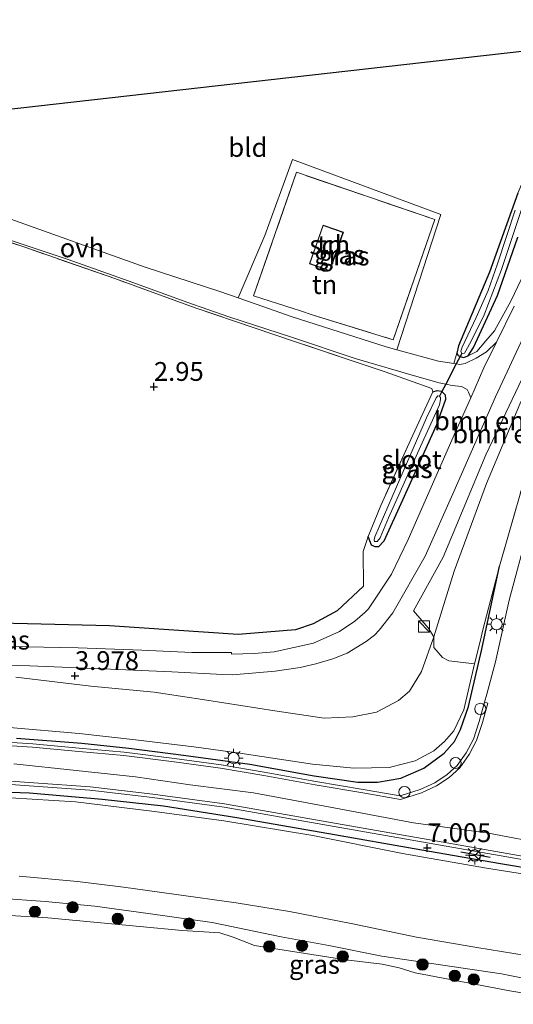
# Model space of a CAD drawing. Units: metres. Extents: x 201061 to 206476, y 487498 to 493751.
# Drawn here: x 202320 to 202385, y 487674 to 487805 of the extents above; entities that cross this region are included whole.
import ezdxf
from ezdxf.enums import TextEntityAlignment as Align

# ---------------------------------------------------------------- set-up
doc = ezdxf.new("R2010")
doc.units = ezdxf.units.M
doc.linetypes.add('IE-TERREINAFSCHEIDING', pattern=[10, 8, -2])
doc.layers.get('0').update_dxf_attribs({"lineweight": 25})
for name, color, linetype, lineweight in [('B-ME-AL-OVERIG-S-B1', 7, 'Continuous', 18), ('B-ME-GR-BOMENSTRUIKEN-GV-B6', 93, 'Continuous', 18), ('B-ME-GR-BOOM-S-B1', 93, 'Continuous', 18), ('B-ME-GW-KRUINLIJN-L-B1', 93, 'Continuous', 18), ('B-ME-GW-TEENLIJN-L-B1', 93, 'Continuous', 18), ('B-ME-IE-GRASLAND-GV-B6', 93, 'Continuous', 18), ('B-ME-IE-GRONDWERKLIJN-GROND_INGERICHT-GV-B6', 253, 'Continuous', 18), ('B-ME-IE-INRICHTINGSELEMENT-S-B1', 253, 'Continuous', 18), ('B-ME-IE-MEUBILAIR_WEGMEUBILAIR-LICHTMAST-S-B1', 8, 'Continuous', 18), ('B-ME-IE-TERREINAFSCHEIDING-DOORGANG-L-B1', 8, 'IE-TERREINAFSCHEIDING-KUNSTMATIG-OPEN', 18), ('B-ME-IE-TERREINAFSCHEIDING-RASTERHEKWERK-L-B1', 8, 'IE-TERREINAFSCHEIDING', 18), ('B-ME-KG-KADASTRAAL-DAKRAND-L-B1', 13, 'Continuous', 18), ('B-ME-OG-BEBOUWING-GV-B6', 173, 'Continuous', 18), ('B-ME-OG-WATER-GV-B6', 153, 'Continuous', 18), ('B-ME-VH-VERH_SOORT-BITUMEN-GV-B6', 8, 'IE-TERREINAFSCHEIDING-NATUURLIJK-HOUTWAL', 18), ('B-ME-VH-VERH_SOORT-GV-B6', 8, 'Continuous', 18), ('B-ME-VH-VERH_SOORT-ONVERHARD-GV-B6', 8, 'Continuous', 18), ('B-ME-VW-MEUBILAIR_WEGMEUBILAIR-RONA-S-B1', 8, 'Continuous', 18)]:
    doc.layers.add(name, color=color, linetype=linetype, lineweight=lineweight)
for name, color, linetype in [('B-ME-GW-HOOGTEPUNT-S-B1', 10, 'Continuous'), ('B-ME-GW-INSTEEKWATERGANG-L-B1', 10, 'Continuous'), ('B-ME-IE-TERREINAFSCHEIDING-HAAG-L-B1', 10, 'Continuous'), ('B-ME-IE-TERREINAFSCHEIDING-SCHRIKHEK-L-B1', 10, 'Continuous'), ('B-ME-KG-KADASTRAAL-OPNAMEDTMGRENS-L-B1', 10, 'Continuous'), ('B-ME-KW-DUIKER-L-B1', 10, 'Continuous')]:
    doc.layers.add(name, color=color, linetype=linetype)
doc.styles.add('NLCS-ISO', font='NLCS-ISO.TTF')
doc.linetypes.add('IE-TERREINAFSCHEIDING-KUNSTMATIG-OPEN', pattern='A,7,-1.5,[67,NLCS.SHX,S=0.75,R=0,X=0,Y=0],-1.5', length=10)
doc.linetypes.add('IE-TERREINAFSCHEIDING-NATUURLIJK-HOUTWAL', pattern='A,7,-1.5,[67,NLCS.SHX,S=0.75,R=45,X=0,Y=0],-1.5,7,-1.5,[70,NLCS.SHX,S=0.75,R=0,X=0,Y=0],-1.5', length=20)

# ---------------------------------------------------------------- blocks, each defined once
blk = doc.blocks.new('hoogtepunt')
for p, q in [((-0.5, 0), (0.5, 0)), ((0, 0.5), (0, -0.5))]:
    blk.add_line(p, q)
blk = doc.blocks.new('boom')
h = blk.add_hatch(color=256)
edge = h.paths.add_edge_path()
edge.add_arc((0, 0), 0.75, 0, 360)
blk.add_circle((0, 0), 0.75)
blk = doc.blocks.new('kast')
blk.add_line((-0.75, -0.75), (0.75, 0.75))
blk.add_lwpolyline([(-0.75, 0.75), (0.75, 0.75), (0.75, -0.75), (-0.75, -0.75)], close=True)
blk = doc.blocks.new('lantaarnpaal')
for p, q in [((-0.75, 0), (-1.25, 0)), ((-0.88, 0.88), (-0.53, 0.53)), ((0, 0.75), (0, 1.25)), ((0.53, 0.53), (0.88, 0.88)), ((0.75, 0), (1.25, 0)), ((-0.53, -0.53), (-0.88, -0.88)), ((0, -0.75), (0, -1.25)), ((0.53, -0.53), (0.88, -0.88))]:
    blk.add_line(p, q)
blk.add_circle((0, 0), 0.75)
blk = doc.blocks.new('dtb')
blk.add_circle((0, 0), 0.75)
blk = doc.blocks.new('wegwijzer')
for q in [(-0.53, -0.53), (0, 0.75), (0.53, -0.53)]:
    blk.add_line((0, 0), q)
blk.add_circle((0, 0), 0.75)

msp = doc.modelspace()

# ---------------------------------------------------------------- linework, layer by layer
at = {"layer": 'B-ME-GR-BOMENSTRUIKEN-GV-B6'}
for points in [[(202399.187, 487782.117, 4.082), (202395.273, 487774.01, 3.857), (202392.477, 487767.899, 3.664), (202386.25, 487754.266, 3.425), (202381.841, 487743.716, 3.272), (202377.535, 487732.075, 3.3), (202375.942, 487726.945, 3.394), (202374.823, 487723.345, 3.459), (202374.0525, 487724.551, 3.423), (202372.1205, 487726.7967, 3.3854), (202376.07, 487733.956, 3.32), (202381.731, 487747.555, 3.362), (202388.342, 487761.42, 3.504), (202393.025, 487771.569, 3.725), (202397.688, 487780.685, 3.972), (202399.187, 487782.117, 4.082)], [(202399.187, 487782.117, 4.082), (202399.901, 487782.201, 4.178), (202400.458, 487782.043, 4.23), (202400.791, 487781.676, 4.33), (202400.945, 487780.484, 4.504), (202397.654, 487772.48, 4.885), (202393.496, 487762.262, 5.312), (202390.561, 487754.877, 5.589), (202386.635, 487743.574, 6.096), (202383.564, 487732.748, 6.379), (202381.326, 487724.273, 6.571), (202380.959, 487722.737, 6.596), (202380.2437, 487719.7461, 6.6441), (202376.8259, 487720.1542, 5.0137), (202375.9545, 487720.6116, 4.2457), (202374.8081, 487721.9178, 3.6817), (202374.823, 487723.345, 3.459), (202375.942, 487726.945, 3.394), (202377.535, 487732.075, 3.3), (202381.841, 487743.716, 3.272), (202386.25, 487754.266, 3.425), (202392.477, 487767.899, 3.664), (202395.273, 487774.01, 3.857), (202399.187, 487782.117, 4.082)]]:
    msp.add_polyline3d(points, dxfattribs=at)
at = {"layer": 'B-ME-GW-INSTEEKWATERGANG-L-B1'}
for points in [[(202385.997, 487782.354, 2.818), (202382.221, 487771.824, 2.83), (202378.113, 487762.056, 2.935), (202377.898, 487761.084, 2.964), (202378.043, 487760.739, 2.982), (202378.3288, 487760.6339, 2.9796), (202378.758, 487760.476, 2.976), (202379.376, 487760.726, 2.99), (202380.104, 487761.795, 2.99), (202383.286, 487768.728, 2.935), (202385.968, 487776.47, 2.917)], [(202374.673, 487755.925, 2.99), (202375.275, 487756.119, 3.017), (202375.853, 487756.015, 3.011), (202375.8997, 487755.9654, 2.99), (202376.32, 487755.519, 2.99), (202376.385, 487754.893, 2.99), (202375.187, 487751.527, 2.958), (202370.647, 487741.517, 2.929), (202368.193, 487736.079, 2.935), (202367.488, 487735.307, 2.946), (202367.006, 487735.322, 2.958), (202366.516, 487735.522, 2.97), (202366.113, 487736.669, 2.987)]]:
    msp.add_polyline3d(points, dxfattribs=at)
at = {"layer": 'B-ME-GW-KRUINLIJN-L-B1'}
for points in [[(202410.305, 487802.765, 3.741), (202409.537, 487800.821, 3.817), (202408.48, 487798.184, 3.896), (202407.598, 487796.889, 3.946), (202406.367, 487795.641, 4.015), (202404.041, 487794.704, 3.99), (202399.412, 487794.007, 3.951), (202397.153, 487793.309, 3.931), (202396.439, 487792.79, 3.931), (202394.354, 487789.981, 3.886), (202392.035, 487785.074, 3.648), (202389.108, 487777.3, 3.524), (202387.692, 487773.58, 3.406), (202385.102, 487768.08, 3.331), (202382.869, 487764.025, 3.227), (202381.721, 487762.702, 3.158), (202380.546, 487761.283, 3.098), (202379.376, 487760.726, 2.99)], [(202383.564, 487732.748, 6.379), (202381.326, 487724.273, 6.571), (202380.959, 487722.737, 6.596), (202380.2437, 487719.7461, 6.6441), (202378.789, 487713.664, 6.742), (202377.461, 487710.855, 6.781), (202376.231, 487709.433, 6.77), (202374.815, 487708.183, 6.742), (202372.322, 487706.884, 6.725), (202368.877, 487705.973, 6.804), (202364.191, 487705.886, 6.878), (202358.704, 487706.428, 6.963), (202349.036, 487707.872, 6.969), (202342.945, 487708.739, 6.94), (202335.195, 487709.663, 6.969), (202327.67, 487710.511, 6.99), (202318.453, 487711.297, 6.94)], [(202390.015, 487695.745, 7.1974), (202382.101, 487697.259, 7.1998), (202372.135, 487698.625, 7.105), (202360.108, 487700.88, 7.1136), (202350.85, 487702.592, 7.1748), (202342.454, 487703.695, 7.1148), (202335.193, 487704.72, 7.0512), (202327.273, 487705.566, 7.1148), (202318.998, 487706.452, 7.1258)], [(202427.98, 487687.001, 6.812), (202422.701, 487686.999, 6.829), (202417.104, 487687.147, 6.835), (202410.896, 487687.888, 6.812), (202401.707, 487689.115, 6.818), (202389.4, 487691.407, 6.945), (202381.82, 487692.597, 6.91), (202370.679, 487694.558, 6.928), (202358.753, 487696.922, 6.928), (202346.898, 487698.905, 6.968), (202337.709, 487700.132, 6.939), (202327.219, 487701.428, 6.945), (202315.661, 487702.128, 6.956), (202312.601, 487702.336, 6.945), (202303.913, 487702.161, 6.922), (202296.352, 487701.727, 6.899), (202291.351, 487701.226, 6.968)], [(202316.959, 487688.618, 2.45), (202323.193, 487688.18, 2.482), (202329.789, 487687.555, 2.497), (202336.87, 487686.586, 2.497), (202345.378, 487685.377, 2.434), (202354.525, 487683.489, 2.425), (202360.881, 487682.309, 2.462), (202367.919, 487680.894, 2.505), (202376.021, 487679.718, 2.513), (202383.824, 487678.543, 2.545), (202390.669, 487677.183, 2.517)]]:
    msp.add_polyline3d(points, dxfattribs=at)
at = {"layer": 'B-ME-GW-TEENLIJN-L-B1'}
for points in [[(202401.653, 487785.063, 4.299), (202400.999, 487784.835, 4.226), (202399.708, 487783.195, 4.112), (202399.187, 487782.117, 4.082), (202395.273, 487774.01, 3.857), (202392.477, 487767.899, 3.664), (202386.25, 487754.266, 3.425), (202381.841, 487743.716, 3.272), (202377.535, 487732.075, 3.3), (202375.942, 487726.945, 3.394), (202374.823, 487723.345, 3.459), (202373.163, 487718.741, 3.573), (202371.593, 487716.118, 3.72), (202370.121, 487714.884, 3.817), (202367.208, 487713.35, 3.942), (202364.075, 487712.705, 4.027), (202360.255, 487712.549, 4.072), (202353.688, 487713.527, 4.095), (202344.64, 487714.914, 4.095), (202337.637, 487716.015, 4.095), (202329.245, 487716.803, 4.106), (202319.255, 487717.985, 4.106)], [(202473.141, 487705.205, 3.451), (202465.972, 487697.806, 3.259), (202457.94, 487691.025, 3.023), (202451.885, 487686.675, 2.955), (202445.55, 487682.945, 2.867), (202438.352, 487679.253, 2.783), (202433.555, 487677.58, 2.759), (202428.862, 487676.709, 2.735), (202425.073, 487676.246, 2.727), (202420.163, 487676.516, 2.723), (202413.243, 487677.025, 2.719), (202407.954, 487677.57, 2.763), (202401.346, 487678.447, 2.815), (202393.281, 487679.903, 2.747), (202387.107, 487680.99, 2.795), (202380.515, 487682.071, 2.783), (202372.506, 487683.428, 2.775), (202363.842, 487685.263, 2.763), (202355.646, 487686.84, 2.715), (202348.57, 487687.974, 2.707), (202340.254, 487689.128, 2.695), (202333.58, 487690.066, 2.679), (202327.483, 487690.839, 2.699), (202319.705, 487691.55, 2.747)]]:
    msp.add_polyline3d(points, dxfattribs=at)
at = {"layer": 'B-ME-IE-GRASLAND-GV-B6'}
for points in [[(202369.917, 487761.52, 3.095), (202368.494, 487761.913, 3.112), (202355.977, 487765.879, 3.181), (202348.826, 487768.404, 3.167), (202352.37, 487776.705, 3.051), (202356.025, 487786.804, 3.168), (202375.734, 487779.494, 3.141), (202369.917, 487761.52, 3.095)], [(202356.147, 487766.985, 3.19), (202356.961, 487766.722, 3.195), (202358.799, 487766.129, 3.205), (202369.434, 487762.847, 3.116), (202374.939, 487778.839, 3.153), (202356.564, 487785.11, 3.358), (202350.852, 487768.68, 3.194), (202356.147, 487766.985, 3.19)], [(202385.968, 487776.47, 2.917), (202383.286, 487768.728, 2.935), (202380.104, 487761.795, 2.99), (202379.376, 487760.726, 2.99), (202378.758, 487760.476, 2.976), (202378.3288, 487760.6339, 2.9796), (202378.043, 487760.739, 2.982), (202377.898, 487761.084, 2.964), (202378.113, 487762.056, 2.935), (202382.221, 487771.824, 2.83), (202385.997, 487782.354, 2.818)], [(202385.635, 487780.088, 2.473), (202383.26, 487772.943, 2.473), (202382.056, 487769.4, 2.473), (202380.444, 487765.824, 2.473), (202378.576, 487761.872, 2.473), (202378.419, 487761.319, 2.473), (202378.538, 487761.036, 2.473), (202378.9, 487761.083, 2.473), (202379.083, 487761.379, 2.473), (202379.798, 487762.67, 2.473), (202381.489, 487766.175, 2.473), (202383.794, 487772.194, 2.473), (202386.772, 487781.11, 2.473)], [(202374.673, 487755.925, 2.99), (202374.548, 487756.355, 3.022), (202368.369, 487758.602, 3.088), (202356.18, 487762.653, 3.074), (202343.116, 487767.1, 3.145), (202332.409, 487770.977, 3.126), (202320.456, 487775.158, 3.102), (202309.43, 487778.78, 3.126)], [(202318.4, 487776.144, 3.231), (202326.208, 487773.517, 3.172), (202334.82, 487770.455, 3.231), (202342.015, 487767.847, 3.207), (202347.595, 487765.904, 3.142), (202355.893, 487763.189, 3.132), (202364.368, 487760.373, 3.132), (202371.923, 487758.127, 3.078), (202375.547, 487757.099, 3.088), (202376.4033, 487756.9333, 3.0975), (202377.257, 487756.768, 3.107), (202378.503, 487756.621, 3.127), (202379.273, 487756.248, 3.132), (202379.431, 487755.894, 3.132), (202379.717, 487755.138, 3.101), (202377.715, 487750.591, 3.042), (202371.414, 487736.296, 3.024), (202369.201, 487731.704, 3.077), (202366.1425, 487727.0926, 3.2797), (202365.6619, 487726.568, 3.2931), (202364.344, 487725.4217, 3.3141), (202362.2829, 487724.0729, 3.4161), (202358.8411, 487722.4963, 3.5661), (202353.5872, 487721.3524, 3.7521), (202350.9385, 487721.1229, 3.8241), (202347.9282, 487721.0617, 3.8301), (202347.9223, 487721.2513, 3.8247), (202347.1047, 487721.2722, 3.854), (202342.6468, 487721.2802, 3.877), (202336.0052, 487721.5909, 3.9), (202327.5787, 487721.8937, 3.865), (202318.405, 487722.081, 3.871)], [(202379.376, 487760.726, 2.99), (202380.104, 487761.795, 2.99), (202383.286, 487768.728, 2.935), (202385.968, 487776.47, 2.917)], [(202383.152, 487762.546, 3.207), (202381.799, 487761.23, 3.137), (202380.426, 487760.383, 3.073), (202378.997, 487759.706, 3.048), (202378.283, 487759.548, 3.028), (202377.8031, 487759.6236, 3.028), (202377.458, 487759.678, 3.028), (202377.898, 487761.084, 2.964), (202378.043, 487760.739, 2.982), (202378.3288, 487760.6339, 2.9796), (202378.758, 487760.476, 2.976), (202379.376, 487760.726, 2.99), (202380.546, 487761.283, 3.098), (202381.721, 487762.702, 3.158), (202382.869, 487764.025, 3.227), (202385.102, 487768.08, 3.331), (202387.692, 487773.58, 3.406)], [(202387.692, 487773.58, 3.406), (202385.102, 487768.08, 3.331), (202382.869, 487764.025, 3.227), (202381.721, 487762.702, 3.158), (202380.546, 487761.283, 3.098), (202379.376, 487760.726, 2.99)], [(202385.495, 487767.319, 3.281), (202383.152, 487762.546, 3.207)], [(202312.9877, 487719.7262, 4.029), (202321.1334, 487719.5037, 3.988), (202330.8216, 487719.0882, 3.99), (202339.9988, 487718.7147, 3.929), (202346.7945, 487718.3469, 3.929), (202348.0135, 487718.3134, 3.9084), (202350.1475, 487718.4743, 3.9351), (202353.7399, 487718.7803, 3.8391), (202357.0695, 487719.2822, 3.7341), (202359.1591, 487719.7523, 3.7191), (202361.4212, 487720.4491, 3.6141), (202363.2964, 487721.1954, 3.5601), (202365.8282, 487722.7331, 3.4071), (202366.9459, 487723.5639, 3.3681), (202367.5457, 487724.2188, 3.3621), (202369.3746, 487726.5532, 3.2553), (202373.66, 487734.087, 3.029), (202377.52, 487742.771, 3.094), (202383.003, 487755.248, 3.181), (202387.017, 487763.828, 3.345)], [(202388.342, 487761.42, 3.504), (202381.731, 487747.555, 3.362), (202376.07, 487733.956, 3.32), (202372.1205, 487726.7967, 3.3854), (202374.0525, 487724.551, 3.423), (202374.823, 487723.345, 3.459)], [(202306.212, 487725.4521, 3.4364), (202331.7391, 487724.8221, 3.5084), (202348.8014, 487723.6531, 3.3932), (202356.4596, 487724.2938, 3.3644), (202358.806, 487725.0675, 3.3644), (202361.9867, 487726.8213, 3.134), (202365.493, 487730.091, 3.134), (202365.434, 487734.712, 2.978), (202366.113, 487736.669, 2.987), (202366.516, 487735.522, 2.97), (202367.006, 487735.322, 2.958), (202367.488, 487735.307, 2.946), (202368.193, 487736.079, 2.935), (202370.647, 487741.517, 2.929), (202375.187, 487751.527, 2.958), (202376.385, 487754.893, 2.99), (202376.32, 487755.519, 2.99), (202375.8997, 487755.9654, 2.99), (202375.853, 487756.015, 3.011), (202375.275, 487756.119, 3.017), (202374.673, 487755.925, 2.99)], [(202374.673, 487755.925, 2.99), (202375.275, 487756.119, 3.017), (202375.853, 487756.015, 3.011), (202375.8997, 487755.9654, 2.99), (202376.32, 487755.519, 2.99), (202376.385, 487754.893, 2.99), (202375.187, 487751.527, 2.958), (202370.647, 487741.517, 2.929), (202368.193, 487736.079, 2.935), (202367.488, 487735.307, 2.946), (202367.006, 487735.322, 2.958), (202366.516, 487735.522, 2.97), (202366.113, 487736.669, 2.987), (202367.775, 487740.814, 2.964), (202371.78, 487749.578, 2.935), (202374.673, 487755.925, 2.99)], [(202373.033, 487748.654, 2.473), (202375.556, 487754.213, 2.473), (202375.706, 487754.917, 2.473), (202375.726, 487755.161, 2.473), (202375.58, 487755.351, 2.473), (202375.337, 487755.371, 2.473), (202375.12, 487755.133, 2.473), (202373.862, 487752.452, 2.473), (202369.865, 487743.278, 2.473), (202366.982, 487736.626, 2.473), (202366.877, 487736.257, 2.473), (202366.917, 487736.047, 2.473), (202367.312, 487736.034, 2.473), (202367.699, 487736.522, 2.473), (202368.793, 487739.15, 2.473), (202373.033, 487748.654, 2.473)], [(202318.453, 487711.297, 6.94), (202327.67, 487710.511, 6.99), (202335.195, 487709.663, 6.969), (202342.945, 487708.739, 6.94), (202349.036, 487707.872, 6.969), (202358.704, 487706.428, 6.963), (202364.191, 487705.886, 6.878), (202368.877, 487705.973, 6.804), (202372.322, 487706.884, 6.725), (202374.815, 487708.183, 6.742), (202376.231, 487709.433, 6.77), (202377.461, 487710.855, 6.781), (202378.789, 487713.664, 6.742), (202380.2437, 487719.7461, 6.6441), (202380.959, 487722.737, 6.596), (202381.326, 487724.273, 6.571), (202383.564, 487732.748, 6.379), (202386.635, 487743.574, 6.096)], [(202387.355, 487737.612, 6.395), (202384.82, 487728.248, 6.541), (202383.03, 487720.009, 6.746), (202381.858, 487715.745, 6.804), (202381.568, 487714.673, 6.87), (202380.867, 487712.11, 6.953), (202380.087, 487709.746, 6.96), (202379.134, 487707.929, 6.959), (202377.939, 487706.259, 6.93), (202376.59, 487705.028, 6.948), (202374.951, 487703.932, 6.983), (202373.025, 487703.054, 7.012), (202370.353, 487702.21, 7.042), (202365.44, 487703.05, 7.046), (202359.137, 487704.13, 7.072), (202352.294, 487705.364, 7.052), (202346.551, 487706.327, 7.064), (202340.376, 487707.174, 7.066), (202333.663, 487708.026, 7.059), (202327.673, 487708.557, 7.074), (202321.522, 487709.122, 7.055), (202316.613, 487709.421, 7.069)], [(202319.255, 487717.985, 4.106), (202329.245, 487716.803, 4.106), (202337.637, 487716.015, 4.095), (202344.64, 487714.914, 4.095), (202353.688, 487713.527, 4.095), (202360.255, 487712.549, 4.072), (202364.075, 487712.705, 4.027), (202367.208, 487713.35, 3.942), (202370.121, 487714.884, 3.817), (202371.593, 487716.118, 3.72), (202373.163, 487718.741, 3.573), (202374.823, 487723.345, 3.459), (202374.8081, 487721.9178, 3.6817), (202375.9545, 487720.6116, 4.2457), (202376.8259, 487720.1542, 5.0137), (202380.2437, 487719.7461, 6.6441), (202378.789, 487713.664, 6.742), (202377.461, 487710.855, 6.781), (202376.231, 487709.433, 6.77), (202374.815, 487708.183, 6.742), (202372.322, 487706.884, 6.725), (202368.877, 487705.973, 6.804), (202364.191, 487705.886, 6.878), (202358.704, 487706.428, 6.963), (202349.036, 487707.872, 6.969), (202342.945, 487708.739, 6.94), (202335.195, 487709.663, 6.969), (202327.67, 487710.511, 6.99), (202318.453, 487711.297, 6.94)], [(202374.823, 487723.345, 3.459), (202373.163, 487718.741, 3.573), (202371.593, 487716.118, 3.72), (202370.121, 487714.884, 3.817), (202367.208, 487713.35, 3.942), (202364.075, 487712.705, 4.027), (202360.255, 487712.549, 4.072), (202353.688, 487713.527, 4.095), (202344.64, 487714.914, 4.095), (202337.637, 487716.015, 4.095), (202329.245, 487716.803, 4.106), (202319.255, 487717.985, 4.106)], [(202470.725, 487714.405, 6.956), (202461.252, 487706.175, 6.933), (202455.601, 487701.48, 6.91), (202448.532, 487696.647, 6.887), (202441.818, 487692.433, 6.876), (202439.182, 487690.542, 6.835), (202436.102, 487688.776, 6.772), (202427.98, 487687.001, 6.812), (202422.701, 487686.999, 6.829), (202417.104, 487687.147, 6.835), (202410.896, 487687.888, 6.812), (202401.707, 487689.115, 6.818), (202389.4, 487691.407, 6.945), (202381.82, 487692.597, 6.91), (202370.679, 487694.558, 6.928), (202358.753, 487696.922, 6.928), (202346.898, 487698.905, 6.968), (202337.709, 487700.132, 6.939), (202327.219, 487701.428, 6.945), (202315.661, 487702.128, 6.956)], [(202315.661, 487702.128, 6.956), (202327.219, 487701.428, 6.945), (202337.709, 487700.132, 6.939), (202346.898, 487698.905, 6.968), (202358.753, 487696.922, 6.928), (202370.679, 487694.558, 6.928), (202381.82, 487692.597, 6.91), (202389.4, 487691.407, 6.945), (202401.707, 487689.115, 6.818), (202410.896, 487687.888, 6.812), (202417.104, 487687.147, 6.835), (202422.701, 487686.999, 6.829), (202427.98, 487687.001, 6.812), (202436.102, 487688.776, 6.772), (202439.182, 487690.542, 6.835), (202441.818, 487692.433, 6.876), (202448.532, 487696.647, 6.887), (202455.601, 487701.48, 6.91), (202461.252, 487706.175, 6.933), (202470.725, 487714.405, 6.956)], [(202319.705, 487691.55, 2.747), (202327.483, 487690.839, 2.699), (202333.58, 487690.066, 2.679), (202340.254, 487689.128, 2.695), (202348.57, 487687.974, 2.707), (202355.646, 487686.84, 2.715), (202363.842, 487685.263, 2.763), (202372.506, 487683.428, 2.775), (202380.515, 487682.071, 2.783), (202387.107, 487680.99, 2.795), (202393.281, 487679.903, 2.747), (202401.346, 487678.447, 2.815), (202407.954, 487677.57, 2.763), (202413.243, 487677.025, 2.719), (202420.163, 487676.516, 2.723), (202425.073, 487676.246, 2.727), (202428.862, 487676.709, 2.735), (202433.555, 487677.58, 2.759), (202438.352, 487679.253, 2.783), (202445.55, 487682.945, 2.867), (202451.885, 487686.675, 2.955), (202457.94, 487691.025, 3.023), (202465.972, 487697.806, 3.259), (202473.141, 487705.205, 3.451)], [(202473.141, 487705.205, 3.451), (202465.972, 487697.806, 3.259), (202457.94, 487691.025, 3.023), (202451.885, 487686.675, 2.955), (202445.55, 487682.945, 2.867), (202438.352, 487679.253, 2.783), (202433.555, 487677.58, 2.759), (202428.862, 487676.709, 2.735), (202425.073, 487676.246, 2.727), (202420.163, 487676.516, 2.723), (202413.243, 487677.025, 2.719), (202407.954, 487677.57, 2.763), (202401.346, 487678.447, 2.815), (202393.281, 487679.903, 2.747), (202387.107, 487680.99, 2.795), (202380.515, 487682.071, 2.783), (202372.506, 487683.428, 2.775), (202363.842, 487685.263, 2.763), (202355.646, 487686.84, 2.715), (202348.57, 487687.974, 2.707), (202340.254, 487689.128, 2.695), (202333.58, 487690.066, 2.679), (202327.483, 487690.839, 2.699), (202319.705, 487691.55, 2.747)], [(202313.632, 487704.072, 7.062), (202321.654, 487703.515, 7.039), (202329.115, 487702.984, 6.988), (202337.43, 487701.992, 7.016), (202346.943, 487700.72, 7.018), (202360.054, 487698.419, 7.015), (202374.219, 487695.913, 6.99), (202386.015, 487693.833, 7.027)], [(202390.669, 487677.183, 2.517), (202383.824, 487678.543, 2.545), (202376.021, 487679.718, 2.513), (202367.919, 487680.894, 2.505), (202360.881, 487682.309, 2.462), (202354.525, 487683.489, 2.425), (202345.378, 487685.377, 2.434), (202336.87, 487686.586, 2.497), (202329.789, 487687.555, 2.497), (202323.193, 487688.18, 2.482), (202316.959, 487688.618, 2.45)], [(202316.959, 487688.618, 2.45), (202323.193, 487688.18, 2.482), (202329.789, 487687.555, 2.497), (202336.87, 487686.586, 2.497), (202345.378, 487685.377, 2.434), (202354.525, 487683.489, 2.425), (202360.881, 487682.309, 2.462), (202367.919, 487680.894, 2.505), (202376.021, 487679.718, 2.513), (202383.824, 487678.543, 2.545), (202390.669, 487677.183, 2.517)], [(202395.6088, 487674.4987, 1.5347), (202384.9143, 487676.3064, 1.5347), (202372.3607, 487678.6858, 1.5347), (202370.2005, 487679.3267, 1.5347), (202367.9494, 487679.8548, 1.5347), (202363.1317, 487680.4288, 1.5347), (202350.9716, 487682.3011, 1.5347), (202348.1663, 487683.4414, 1.5347), (202346.4017, 487684.016, 1.5347), (202341.3564, 487684.3154, 1.5347), (202335.7369, 487684.8646, 1.5347), (202323.5207, 487686.0112, 1.5347), (202317.8289, 487686.3535, 1.5347)]]:
    msp.add_polyline3d(points, dxfattribs=at)
at = {"layer": 'B-ME-IE-GRONDWERKLIJN-GROND_INGERICHT-GV-B6'}
for points in [[(202307.766, 487792.3, 3.095), (202350.875, 487797.183, 2.975), (202381.044, 487800.6, 2.927), (202393.989, 487802.066, 2.918), (202404.398, 487802.512, 2.891)], [(202404.398, 487802.512, 2.891), (202403.773, 487801.122, 2.894), (202403.341, 487800.455, 2.865), (202402.82, 487800.117, 2.841), (202400.188, 487799.831, 2.841), (202396.753, 487799.287, 2.859), (202395.574, 487798.771, 2.853), (202393.37, 487797.209, 2.818), (202391.536, 487794.814, 2.841), (202389.905, 487791.632, 2.876), (202385.997, 487782.354, 2.818), (202382.221, 487771.824, 2.83), (202378.113, 487762.056, 2.935), (202377.898, 487761.084, 2.964), (202377.458, 487759.678, 3.028), (202375.422, 487759.999, 3.028), (202369.917, 487761.52, 3.095), (202375.734, 487779.494, 3.141), (202356.025, 487786.804, 3.168), (202352.37, 487776.705, 3.051), (202348.826, 487768.404, 3.167), (202346.366, 487769.272, 3.162), (202336.46, 487772.494, 3.172), (202316.085, 487779.78, 3.188)], [(202358.799, 487766.129, 3.205), (202356.961, 487766.722, 3.195), (202356.147, 487766.985, 3.19), (202350.852, 487768.68, 3.194), (202356.564, 487785.11, 3.358), (202374.939, 487778.839, 3.153), (202369.434, 487762.847, 3.116), (202358.799, 487766.129, 3.205)], [(202309.43, 487778.78, 3.126), (202320.456, 487775.158, 3.102), (202332.409, 487770.977, 3.126), (202343.116, 487767.1, 3.145), (202356.18, 487762.653, 3.074), (202368.369, 487758.602, 3.088), (202374.548, 487756.355, 3.022), (202374.673, 487755.925, 2.99), (202371.78, 487749.578, 2.935), (202367.775, 487740.814, 2.964), (202366.113, 487736.669, 2.987), (202365.434, 487734.712, 2.978), (202365.493, 487730.091, 3.134), (202361.9867, 487726.8213, 3.134), (202358.806, 487725.0675, 3.3644), (202356.4596, 487724.2938, 3.3644), (202348.8014, 487723.6531, 3.3932), (202331.7391, 487724.8221, 3.5084), (202306.212, 487725.4521, 3.4364)], [(202362.807, 487777.135, 3.312), (202360.094, 487778.091, 3.312), (202358.28, 487772.944, 3.312), (202360.993, 487771.988, 3.312), (202362.807, 487777.135, 3.312)]]:
    msp.add_polyline3d(points, dxfattribs=at)
at = {"layer": 'B-ME-IE-TERREINAFSCHEIDING-DOORGANG-L-B1'}
msp.add_line((202365.434, 487734.712, 2.978), (202365.493, 487730.091, 3.134), dxfattribs=at)
msp.add_polyline3d([(202358.799, 487766.129, 3.205), (202356.961, 487766.722, 3.195), (202356.147, 487766.985, 3.19)], dxfattribs=at)
at = {"layer": 'B-ME-IE-TERREINAFSCHEIDING-HAAG-L-B1'}
for points in [[(202319.364, 487709.895, 7.164), (202328.053, 487709.229, 7.124), (202334.277, 487708.544, 7.106), (202341.571, 487707.614, 7.078), (202350.356, 487706.442, 7.135), (202358.904, 487704.857, 7.095), (202364.732, 487704.043, 7.083), (202367.356, 487704.031, 7.06), (202370.433, 487704.561, 6.974), (202373.492, 487705.913, 6.852), (202376.215, 487707.9, 6.852), (202377.552, 487709.44, 6.876), (202378.357, 487711.011, 6.835), (202379.406, 487714.073, 6.726), (202381.215, 487721.718, 6.587), (202383.564, 487732.748, 6.379)], [(202365.493, 487730.091, 3.134), (202361.9867, 487726.8213, 3.134), (202358.806, 487725.0675, 3.3644), (202356.4596, 487724.2938, 3.3644), (202348.8014, 487723.6531, 3.3932), (202331.7391, 487724.8221, 3.5084), (202306.212, 487725.4521, 3.4364), (202288.8627, 487725.1138, 3.5988), (202292.2689, 487732.0438, 3.2122)], [(202426.234, 487690.772, 7.03), (202414.317, 487689.867, 7.084), (202406.051, 487689.922, 7.078), (202401.157, 487690.234, 7.078), (202394.215, 487691.395, 7.078), (202383.677, 487693.172, 7.058), (202372.187, 487695.153, 7.058), (202361.604, 487697.01, 7.019), (202348.645, 487699.272, 7.065), (202338.918, 487700.82, 6.99), (202330.757, 487701.721, 6.99), (202321.102, 487702.575, 7.045), (202308.573, 487703.031, 7.032), (202300.201, 487702.713, 6.99), (202295.487, 487702.233, 6.99), (202291.351, 487701.226, 6.968)]]:
    msp.add_polyline3d(points, dxfattribs=at)
at = {"layer": 'B-ME-IE-TERREINAFSCHEIDING-RASTERHEKWERK-L-B1'}
msp.add_line((202366.113, 487736.669, 2.987), (202365.434, 487734.712, 2.978), dxfattribs=at)
for points in [[(202374.673, 487755.925, 2.99), (202374.548, 487756.355, 3.022), (202368.369, 487758.602, 3.088), (202356.18, 487762.653, 3.074), (202343.116, 487767.1, 3.145), (202332.409, 487770.977, 3.126), (202320.456, 487775.158, 3.102), (202309.43, 487778.78, 3.126), (202297.326, 487782.955, 3.226), (202288.618, 487786.215, 3.188), (202285.885, 487787.132, 3.204), (202285.677, 487786.398, 3.204), (202275.418, 487790.58, 3.306), (202263.627, 487795.337, 3.278), (202257.647, 487797.483, 3.441)], [(202358.799, 487766.129, 3.205), (202369.434, 487762.847, 3.116), (202374.939, 487778.839, 3.153), (202356.564, 487785.11, 3.358), (202350.852, 487768.68, 3.194), (202356.147, 487766.985, 3.19)], [(202383.564, 487732.748, 6.379), (202386.635, 487743.574, 6.096), (202390.561, 487754.877, 5.589), (202393.496, 487762.262, 5.312), (202397.654, 487772.48, 4.885), (202400.945, 487780.484, 4.504)], [(202374.673, 487755.925, 2.99), (202371.78, 487749.578, 2.935), (202367.775, 487740.814, 2.964), (202366.113, 487736.669, 2.987)]]:
    msp.add_polyline3d(points, dxfattribs=at)
at = {"layer": 'B-ME-IE-TERREINAFSCHEIDING-SCHRIKHEK-L-B1'}
msp.add_line((202378.415, 487694.775, 7.108), (202382.308, 487694.046, 6.96), dxfattribs=at)
at = {"layer": 'B-ME-KG-KADASTRAAL-DAKRAND-L-B1'}
msp.add_polyline3d([(202362.744, 487777.104, 5.716), (202360.963, 487772.052, 5.716), (202358.344, 487772.975, 5.716), (202360.125, 487778.027, 5.716), (202362.744, 487777.104, 5.716)], dxfattribs=at)
at = {"layer": 'B-ME-KG-KADASTRAAL-OPNAMEDTMGRENS-L-B1'}
msp.add_polyline3d([(202307.766, 487792.3, 3.095), (202350.875, 487797.183, 2.975), (202381.044, 487800.6, 2.927), (202393.989, 487802.066, 2.918), (202404.398, 487802.512, 2.891), (202404.831, 487802.531, 2.473), (202405.767, 487802.571, 2.473), (202406.611, 487802.607, 2.887), (202407.817, 487802.659, 3.036), (202410.305, 487802.765, 3.741), (202412.062, 487802.841, 3.723), (202417.85, 487803.089, 3.763), (202420.049, 487803.183, 3.485), (202421.414, 487803.241, 2.495), (202422.178, 487803.274, 1.623), (202425.011, 487803.395, 1.623), (202427.231, 487803.49, 2.431), (202471.696, 487805.396, 2.388)], dxfattribs=at)
at = {"layer": 'B-ME-KW-DUIKER-L-B1'}
msp.add_polyline3d([(202378.538, 487761.036, 2.473), (202378.3288, 487760.6339, 2.473), (202377.8031, 487759.6236, 2.473), (202376.4033, 487756.9333, 2.473), (202375.8997, 487755.9654, 2.473), (202375.58, 487755.351, 2.473)], dxfattribs=at)
at = {"layer": 'B-ME-OG-BEBOUWING-GV-B6'}
msp.add_polyline3d([(202362.807, 487777.135, 3.312), (202360.993, 487771.988, 3.312), (202358.28, 487772.944, 3.312), (202360.094, 487778.091, 3.312), (202362.807, 487777.135, 3.312)], dxfattribs=at)
at = {"layer": 'B-ME-OG-WATER-GV-B6'}
for points in [[(202386.772, 487781.11, 2.473), (202383.794, 487772.194, 2.473), (202381.489, 487766.175, 2.473), (202379.798, 487762.67, 2.473), (202379.083, 487761.379, 2.473), (202378.9, 487761.083, 2.473), (202378.538, 487761.036, 2.473), (202378.419, 487761.319, 2.473), (202378.576, 487761.872, 2.473), (202380.444, 487765.824, 2.473), (202382.056, 487769.4, 2.473), (202383.26, 487772.943, 2.473), (202385.635, 487780.088, 2.473)], [(202375.58, 487755.351, 2.473), (202375.726, 487755.161, 2.473), (202375.706, 487754.917, 2.473), (202375.556, 487754.213, 2.473), (202373.033, 487748.654, 2.473), (202368.793, 487739.15, 2.473), (202367.699, 487736.522, 2.473), (202367.312, 487736.034, 2.473), (202366.917, 487736.047, 2.473), (202366.877, 487736.257, 2.473), (202366.982, 487736.626, 2.473), (202369.865, 487743.278, 2.473), (202373.862, 487752.452, 2.473), (202375.12, 487755.133, 2.473), (202375.337, 487755.371, 2.473), (202375.58, 487755.351, 2.473)], [(202317.8289, 487686.3535, 1.5347), (202323.5207, 487686.0112, 1.5347), (202335.7369, 487684.8646, 1.5347), (202341.3564, 487684.3154, 1.5347), (202346.4017, 487684.016, 1.5347), (202348.1663, 487683.4414, 1.5347), (202350.9716, 487682.3011, 1.5347), (202363.1317, 487680.4288, 1.5347), (202367.9494, 487679.8548, 1.5347), (202370.2005, 487679.3267, 1.5347), (202372.3607, 487678.6858, 1.5347), (202384.9143, 487676.3064, 1.5347), (202395.6088, 487674.4987, 1.5347)]]:
    msp.add_polyline3d(points, dxfattribs=at)
at = {"layer": 'B-ME-VH-VERH_SOORT-BITUMEN-GV-B6'}
for points in [[(202318.405, 487722.081, 3.871), (202327.5787, 487721.8937, 3.865), (202336.0052, 487721.5909, 3.9), (202342.6468, 487721.2802, 3.877), (202347.1047, 487721.2722, 3.854), (202347.9223, 487721.2513, 3.8247), (202347.9282, 487721.0617, 3.8301), (202350.9385, 487721.1229, 3.8241), (202353.5872, 487721.3524, 3.7521), (202358.8411, 487722.4963, 3.5661), (202362.2829, 487724.0729, 3.4161), (202364.344, 487725.4217, 3.3141), (202365.6619, 487726.568, 3.2931), (202366.1425, 487727.0926, 3.2797), (202369.201, 487731.704, 3.077), (202371.414, 487736.296, 3.024), (202377.715, 487750.591, 3.042), (202379.717, 487755.138, 3.101), (202381.468, 487759.115, 3.153), (202383.152, 487762.546, 3.207), (202385.495, 487767.319, 3.281)], [(202387.017, 487763.828, 3.345), (202383.003, 487755.248, 3.181), (202377.52, 487742.771, 3.094), (202373.66, 487734.087, 3.029), (202369.3746, 487726.5532, 3.2553), (202367.5457, 487724.2188, 3.3621), (202366.9459, 487723.5639, 3.3681), (202365.8282, 487722.7331, 3.4071), (202363.2964, 487721.1954, 3.5601), (202361.4212, 487720.4491, 3.6141), (202359.1591, 487719.7523, 3.7191), (202357.0695, 487719.2822, 3.7341), (202353.7399, 487718.7803, 3.8391), (202350.1475, 487718.4743, 3.9351), (202348.0135, 487718.3134, 3.9084), (202346.7945, 487718.3469, 3.929), (202339.9988, 487718.7147, 3.929), (202330.8216, 487719.0882, 3.99), (202321.1334, 487719.5037, 3.988), (202312.9877, 487719.7262, 4.029)], [(202316.593, 487708.972, 7.069), (202321.488, 487708.674, 7.055), (202327.632, 487708.109, 7.074), (202333.615, 487707.578, 7.059), (202340.317, 487706.727, 7.066), (202346.483, 487705.882, 7.064), (202352.216, 487704.921, 7.052), (202359.059, 487703.686, 7.072), (202365.364, 487702.607, 7.046), (202370.384, 487701.748, 7.042), (202373.186, 487702.634, 7.012), (202375.171, 487703.537, 6.983), (202376.868, 487704.672, 6.948), (202378.277, 487705.958, 6.93), (202379.518, 487707.693, 6.959), (202380.502, 487709.569, 6.96), (202381.297, 487711.98, 6.953), (202382.002, 487714.554, 6.87), (202381.568, 487714.673, 6.87), (202381.858, 487715.745, 6.804), (202383.03, 487720.009, 6.746), (202384.82, 487728.248, 6.541), (202387.355, 487737.612, 6.395)], [(202470.794, 487717.521, 7.24), (202463.896, 487711.213, 7.074), (202459.193, 487707.171, 7.075), (202454.227, 487703.413, 7.084), (202448.534, 487699.967, 7.021), (202443.451, 487697.556, 6.99), (202438.425, 487695.601, 7.024), (202433.687, 487694.129, 7.024), (202427.859, 487692.715, 6.99), (202422.253, 487691.882, 6.985), (202413.484, 487691.143, 7.018), (202405.128, 487691.466, 7.012), (202398.028, 487692.187, 7.028), (202386.093, 487694.277, 7.027), (202374.297, 487696.357, 6.99), (202360.132, 487698.862, 7.015), (202347.012, 487701.165, 7.018), (202337.487, 487702.438, 7.016), (202329.157, 487703.432, 6.988), (202321.685, 487703.964, 7.039), (202313.652, 487704.522, 7.062)]]:
    msp.add_polyline3d(points, dxfattribs=at)
at = {"layer": 'B-ME-VH-VERH_SOORT-GV-B6'}
for points in [[(202471.097, 487717.188, 7.24), (202464.194, 487710.877, 7.074), (202459.476, 487706.821, 7.075), (202454.48, 487703.04, 7.084), (202448.748, 487699.571, 7.021), (202443.629, 487697.142, 6.99), (202438.574, 487695.176, 7.024), (202434.006, 487693.757, 7.024), (202433.807, 487693.695, 7.024), (202427.946, 487692.272, 6.99), (202426.576, 487692.069, 6.99), (202422.305, 487691.434, 6.985), (202413.494, 487690.692, 7.018), (202405.096, 487691.017, 7.012), (202397.966, 487691.74, 7.028), (202386.015, 487693.833, 7.027), (202374.219, 487695.913, 6.99), (202360.054, 487698.419, 7.015), (202346.943, 487700.72, 7.018), (202337.43, 487701.992, 7.016), (202329.115, 487702.984, 6.988), (202321.654, 487703.515, 7.039), (202313.632, 487704.072, 7.062)], [(202313.652, 487704.522, 7.062), (202321.685, 487703.964, 7.039), (202329.157, 487703.432, 6.988), (202337.487, 487702.438, 7.016), (202347.012, 487701.165, 7.018), (202360.132, 487698.862, 7.015), (202374.297, 487696.357, 6.99), (202386.093, 487694.277, 7.027), (202398.028, 487692.187, 7.028), (202405.128, 487691.466, 7.012), (202413.484, 487691.143, 7.018), (202422.253, 487691.882, 6.985), (202427.859, 487692.715, 6.99), (202433.687, 487694.129, 7.024), (202438.425, 487695.601, 7.024), (202443.451, 487697.556, 6.99), (202448.534, 487699.967, 7.021), (202454.227, 487703.413, 7.084), (202459.193, 487707.171, 7.075), (202463.896, 487711.213, 7.074), (202470.794, 487717.521, 7.24)], [(202316.613, 487709.421, 7.069), (202321.522, 487709.122, 7.055), (202327.673, 487708.557, 7.074), (202333.663, 487708.026, 7.059), (202340.376, 487707.174, 7.066), (202346.551, 487706.327, 7.064), (202352.294, 487705.364, 7.052), (202359.137, 487704.13, 7.072), (202365.44, 487703.05, 7.046), (202370.353, 487702.21, 7.042), (202373.025, 487703.054, 7.012), (202374.951, 487703.932, 6.983), (202376.59, 487705.028, 6.948), (202377.939, 487706.259, 6.93), (202379.134, 487707.929, 6.959), (202380.087, 487709.746, 6.96), (202380.867, 487712.11, 6.953), (202381.568, 487714.673, 6.87), (202382.002, 487714.554, 6.87), (202381.297, 487711.98, 6.953), (202380.502, 487709.569, 6.96), (202379.518, 487707.693, 6.959), (202378.277, 487705.958, 6.93), (202376.868, 487704.672, 6.948), (202375.171, 487703.537, 6.983), (202373.186, 487702.634, 7.012), (202370.384, 487701.748, 7.042), (202365.364, 487702.607, 7.046), (202359.059, 487703.686, 7.072), (202352.216, 487704.921, 7.052), (202346.483, 487705.882, 7.064), (202340.317, 487706.727, 7.066), (202333.615, 487707.578, 7.059), (202327.632, 487708.109, 7.074), (202321.488, 487708.674, 7.055), (202316.593, 487708.972, 7.069)]]:
    msp.add_polyline3d(points, dxfattribs=at)
at = {"layer": 'B-ME-VH-VERH_SOORT-ONVERHARD-GV-B6'}
for points in [[(202316.085, 487779.78, 3.188), (202336.46, 487772.494, 3.172)], [(202336.46, 487772.494, 3.172), (202346.366, 487769.272, 3.162), (202348.826, 487768.404, 3.167), (202355.977, 487765.879, 3.181), (202368.494, 487761.913, 3.112), (202369.917, 487761.52, 3.095), (202375.422, 487759.999, 3.028), (202377.458, 487759.678, 3.028), (202377.8031, 487759.6236, 3.028), (202378.283, 487759.548, 3.028), (202378.997, 487759.706, 3.048), (202380.426, 487760.383, 3.073), (202381.799, 487761.23, 3.137), (202383.152, 487762.546, 3.207), (202381.468, 487759.115, 3.153), (202379.717, 487755.138, 3.101), (202379.431, 487755.894, 3.132), (202379.273, 487756.248, 3.132), (202378.503, 487756.621, 3.127), (202377.257, 487756.768, 3.107), (202376.4033, 487756.9333, 3.0975), (202375.547, 487757.099, 3.088), (202371.923, 487758.127, 3.078), (202364.368, 487760.373, 3.132), (202355.893, 487763.189, 3.132), (202347.595, 487765.904, 3.142), (202342.015, 487767.847, 3.207), (202334.82, 487770.455, 3.231), (202326.208, 487773.517, 3.172), (202318.4, 487776.144, 3.231)]]:
    msp.add_polyline3d(points, dxfattribs=at)

# ---------------------------------------------------------------- block references
at = {"layer": 'B-ME-AL-OVERIG-S-B1', "rotation": 90}
for p in [(202380.998, 487713.766, 6.943), (202377.7149, 487706.5797, 6.9796), (202370.9197, 487702.7074, 7.0316)]:
    msp.add_blockref('dtb', p, dxfattribs=at)
at = {"layer": 'B-ME-GR-BOOM-S-B1', "rotation": 90}
for p in [(202326.821, 487687.395, 2.321), (202321.8104, 487686.8157, 2.1443), (202332.8228, 487685.8661, 1.9155), (202342.2964, 487685.2347, 2.1235), (202352.9434, 487682.1848, 1.8323), (202357.3122, 487682.2776, 2.1651), (202362.7187, 487680.8521, 1.9155), (202373.319, 487679.795, 2.3), (202377.6016, 487678.2883, 2.0451), (202380.118, 487677.804, 1.883)]:
    msp.add_blockref('boom', p, dxfattribs=at)
at = {"layer": 'B-ME-GW-HOOGTEPUNT-S-B1', "rotation": 90}
for p in [(202337.619, 487756.601, 2.95), (202337.619, 487756.601, 2.95), (202327.127, 487718.161, 3.978), (202327.127, 487718.161, 3.978), (202373.955, 487695.282, 7.005), (202373.955, 487695.282, 7.005)]:
    msp.add_blockref('hoogtepunt', p, dxfattribs=at)
at = {"layer": 'B-ME-IE-INRICHTINGSELEMENT-S-B1', "rotation": 90}
msp.add_blockref('kast', (202373.5172, 487724.7345, 3.5164), dxfattribs=at)
at = {"layer": 'B-ME-IE-MEUBILAIR_WEGMEUBILAIR-LICHTMAST-S-B1', "rotation": 90}
for p in [(202383.157, 487725.029, 6.563), (202348.2186, 487707.2315, 7.0556), (202380.2651, 487694.3144, 7.006)]:
    msp.add_blockref('lantaarnpaal', p, dxfattribs=at)
at = {"layer": 'B-ME-VW-MEUBILAIR_WEGMEUBILAIR-RONA-S-B1', "rotation": 90}
msp.add_blockref('wegwijzer', (202380.2694, 487694.2763, 7.0324), dxfattribs=at)

# ---------------------------------------------------------------- texts
at = {"layer": 'B-ME-GR-BOMENSTRUIKEN-GV-B6', "ltscale": 0.2, "style": 'NLCS-ISO'}
for p in [(202385.3465, 487752.0639), (202387.7765, 487750.3448)]:
    msp.add_text('bmn en strkn', height=2.5, dxfattribs=at).set_placement(p, align=Align.MIDDLE_CENTER)
at = {"layer": 'B-ME-GW-HOOGTEPUNT-S-B1', "ltscale": 0.2, "style": 'NLCS-ISO'}
for s, p in [('2.95', (202337.619, 487756.601, 2.95)), ('2.95', (202337.619, 487756.601, 2.95)), ('3.978', (202327.127, 487718.161, 3.978)), ('3.978', (202327.127, 487718.161, 3.978)), ('7.005', (202373.955, 487695.282, 7.005)), ('7.005', (202373.955, 487695.282, 7.005))]:
    msp.add_text(s, height=2.5, dxfattribs=at).set_placement(p, align=Align.BOTTOM_LEFT)
at = {"layer": 'B-ME-IE-GRASLAND-GV-B6', "ltscale": 0.2, "style": 'NLCS-ISO'}
for p in [(202362.28, 487774.162), (202362.8955, 487773.9785), (202371.249, 487745.713), (202371.3015, 487745.7025), (202317.7678, 487722.9146), (202358.958, 487679.803)]:
    msp.add_text('gras', height=2.5, dxfattribs=at).set_placement(p, align=Align.MIDDLE_CENTER)
at = {"layer": 'B-ME-IE-GRONDWERKLIJN-GROND_INGERICHT-GV-B6', "ltscale": 0.2, "style": 'NLCS-ISO'}
for s, p in [('bld', (202350.1171, 487788.4125)), ('tn', (202360.9962, 487775.4586)), ('tn', (202360.3119, 487770.1801))]:
    msp.add_text(s, height=2.5, dxfattribs=at).set_placement(p, align=Align.MIDDLE_CENTER)
at = {"layer": 'B-ME-OG-BEBOUWING-GV-B6', "ltscale": 0.2, "style": 'NLCS-ISO'}
msp.add_text('sch', height=2.5, dxfattribs=at).set_placement((202360.9962, 487775.4586), align=Align.MIDDLE_CENTER)
at = {"layer": 'B-ME-OG-WATER-GV-B6', "ltscale": 0.2, "style": 'NLCS-ISO'}
msp.add_text('sloot', height=2.5, dxfattribs=at).set_placement((202371.8716, 487746.9073), align=Align.MIDDLE_CENTER)
at = {"layer": 'B-ME-VH-VERH_SOORT-ONVERHARD-GV-B6', "ltscale": 0.2, "style": 'NLCS-ISO'}
msp.add_text('ovh', height=2.5, dxfattribs=at).set_placement((202328.0645, 487775.0661), align=Align.MIDDLE_CENTER)

doc.saveas('drawing.dxf')
